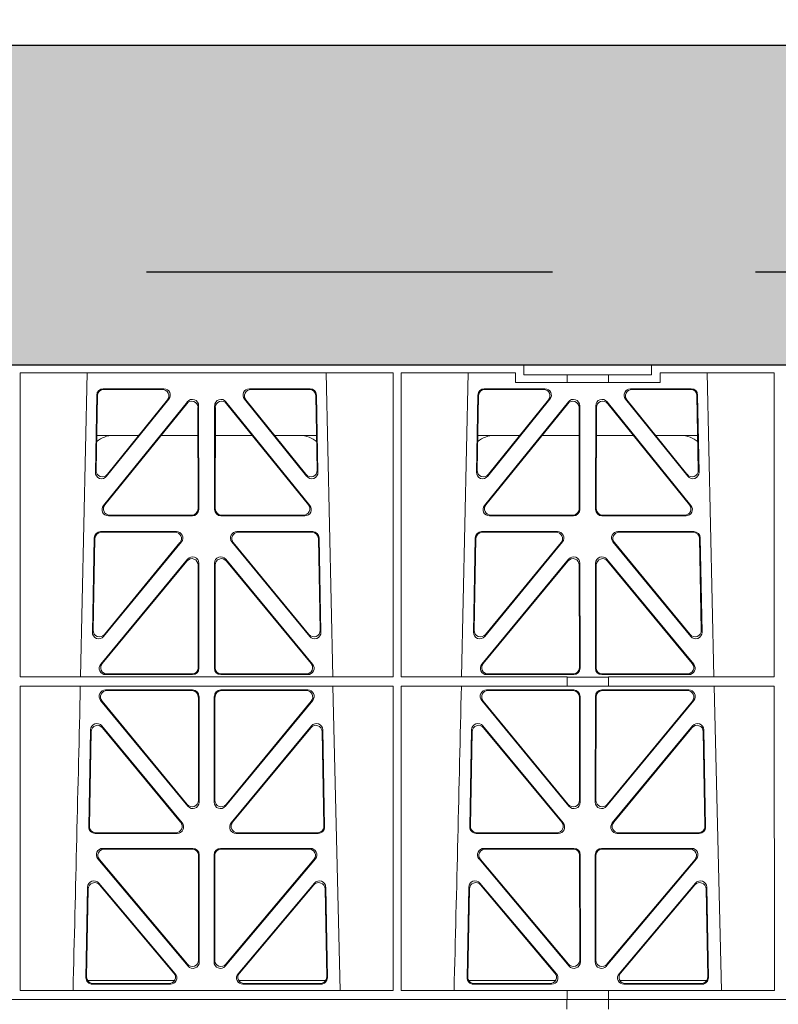
# Model space of a CAD drawing. Units: millimetres. Extents: x 626642 to 654924, y 227714 to 239697.
# Drawn here: x 630733 to 630970, y 231643 to 231951 of the extents above; entities that cross this region are included whole.
import ezdxf

# ---------------------------------------------------------------- set-up
doc = ezdxf.new("R2010")
doc.units = ezdxf.units.MM
doc.header["$LTSCALE"] = 50
doc.header["$PDMODE"] = 35
doc.header["$PDSIZE"] = 5
doc.linetypes.add('HIDDEN', pattern=[9.525, 6.35, -3.175])
doc.layers.add('Dimensions', color=4, linetype='Continuous')
doc.layers.add('Hatching', color=8, linetype='Continuous')
doc.styles.add('POLYPIPE_1in50', font='ARIALN.TTF', dxfattribs={"width": 0.9, "height": 125})
doc.dimstyles.new('PP_1in50', dxfattribs={"dimscale": 50, "dimtxt": 125, "dimasz": 2.5, "dimexe": 1, "dimexo": 3, "dimgap": 0, "dimtad": 0, "dimtih": 1, "dimtoh": 1, "dimdec": 0, "dimtxsty": 'POLYPIPE_1in50', "dimcen": 2.5, "dimclrd": 256, "dimclre": 256, "dimclrt": 256, "dimadec": 0, "dimazin": 0, "dimtfac": 1, "dimtdec": 0, "dimtofl": 0, "dimtmove": 2, "dimatfit": 0, "dimfxl": 1, "dimlwe": -1, "dimarcsym": 0})

# ---------------------------------------------------------------- blocks, each defined once
blk = doc.blocks.new('*D1305')
at = {"layer": 'Defpoints', "color": 0, "transparency": 16777216}
for p in [(636231.65, 232059.9), (630231.65, 231792.86), (636231.65, 231792.86)]:
    blk.add_point(p, dxfattribs=at)
at = {"layer": 'Dimensions', "transparency": 16777216}
for p, q in [((630231.65, 231942.86), (630231.65, 232109.9)), ((636231.65, 231942.86), (636231.65, 232109.9))]:
    blk.add_line(p, q, dxfattribs=at)
at = {"layer": 'Dimensions', "lineweight": -2, "transparency": 16777216}
for p, q in [((630356.65, 232059.9), (631607.59, 232059.9)), ((636106.65, 232059.9), (632545.81, 232059.9))]:
    blk.add_line(p, q, dxfattribs=at)
at = {"layer": 'Dimensions', "transparency": 16777216}
for points in [[(630356.65, 232080.73), (630356.65, 232039.07), (630231.65, 232059.9)], [(636106.65, 232080.73), (636106.65, 232039.07), (636231.65, 232059.9)]]:
    blk.add_solid(points, dxfattribs=at)
at = {"layer": 'Dimensions', "transparency": 16777216, "insert": (632076.7, 232065.51), "char_height": 125, "attachment_point": 5, "style": 'POLYPIPE_1in50'}
blk.add_mtext('Structure Length', dxfattribs=at)
blk = doc.blocks.new('ewfwe')
at = {"color": 5, "linetype": 'Continuous', "lineweight": 0}
for p, q in [((576610.76, 142072.47), (576928.51, 142072.47)), ((576928.51, 142072.47), (576968.51, 142072.47)), ((576928.51, 142069.47), (576928.51, 142072.47)), ((576968.51, 142072.47), (577246.64, 142072.47)), ((576968.51, 142069.47), (576968.51, 142072.47)), ((576770.9, 142070.07), (576770.88, 141974.91)), ((576770.9, 142070.07), (576887.64, 142070.07)), ((576789.79, 141974.91), (576791.9, 142070.07)), ((576866.63, 142070.07), (576868.73, 141974.91)), ((576887.64, 142070.07), (576887.65, 141974.91)), ((576890.16, 142070.07), (576890.14, 141974.91)), ((576890.16, 142070.07), (576925.86, 142070.07)), ((576909.04, 141974.91), (576911.15, 142070.07)), ((576925.86, 142067.07), (576925.86, 142070.07)), ((576928.51, 142069.47), (576942.03, 142069.47)), ((576942.03, 142069.47), (576955.03, 142069.47)), ((576942.03, 142067.07), (576942.03, 142069.47)), ((576955.03, 142069.47), (576968.51, 142069.47)), ((576955.03, 142067.07), (576955.03, 142069.47)), ((576971.17, 142070.07), (576971.17, 142067.07)), ((576971.17, 142070.07), (577006.9, 142070.07)), ((576985.88, 142070.07), (576987.98, 141974.91)), ((577006.9, 142070.07), (577006.91, 141974.91)), ((576942.03, 142067.07), (576925.86, 142067.07)), ((576955.03, 142067.07), (576942.03, 142067.07)), ((576971.17, 142067.07), (576955.03, 142067.07)), ((576794.43, 142038.98), (576794.88, 142063.11)), ((576794.66, 142039.59), (576795.09, 142062.9)), ((576796.88, 142065.07), (576815.88, 142065.07)), ((576797.08, 142064.86), (576815.44, 142064.86)), ((576842.65, 142065.07), (576861.65, 142065.07)), ((576843.09, 142064.86), (576861.45, 142064.86)), ((576863.44, 142062.9), (576863.87, 142039.59)), ((576863.65, 142063.11), (576864.1, 142038.98)), ((576913.68, 142038.98), (576914.13, 142063.11)), ((576913.91, 142039.59), (576914.34, 142062.9)), ((576916.13, 142065.07), (576935.13, 142065.07)), ((576916.33, 142064.86), (576934.69, 142064.86)), ((576961.9, 142065.07), (576980.9, 142065.07)), ((576962.34, 142064.86), (576980.7, 142064.86)), ((576982.69, 142062.9), (576983.12, 142039.59)), ((576982.9, 142063.11), (576983.35, 142038.98)), ((576823.22, 142061.01), (576796.96, 142028.56)), ((576823.01, 142060.41), (576797.4, 142028.77)), ((576817.44, 142061.82), (576797.97, 142037.69)), ((576817, 142061.61), (576798.2, 142038.3)), ((576826.8, 142027.31), (576826.76, 142059.76)), ((576831.77, 142059.76), (576831.73, 142027.31)), ((576861.57, 142028.56), (576835.31, 142061.01)), ((576861.13, 142028.77), (576835.52, 142060.41)), ((576860.55, 142037.69), (576841.09, 142061.82)), ((576860.33, 142038.3), (576841.53, 142061.61)), ((576942.47, 142061.01), (576916.21, 142028.56)), ((576942.26, 142060.41), (576916.65, 142028.77)), ((576936.69, 142061.82), (576917.22, 142037.69)), ((576936.25, 142061.61), (576917.45, 142038.3)), ((576946.05, 142027.31), (576946.01, 142059.76)), ((576951.02, 142059.76), (576950.98, 142027.31)), ((576980.82, 142028.56), (576954.56, 142061.01)), ((576980.38, 142028.77), (576954.77, 142060.41)), ((576979.8, 142037.69), (576960.34, 142061.82)), ((576979.58, 142038.3), (576960.78, 142061.61)), ((576826.59, 142027.52), (576826.55, 142059.17)), ((576831.98, 142059.17), (576831.94, 142027.52)), ((576945.84, 142027.52), (576945.8, 142059.17)), ((576951.23, 142059.17), (576951.19, 142027.52)), ((576808.02, 142050.47), (576794.86, 142050.47)), ((576826.56, 142050.47), (576814.96, 142050.47)), ((576831.97, 142050.47), (576843.56, 142050.47)), ((576850.51, 142050.47), (576863.67, 142050.47)), ((576914.11, 142050.47), (576927.27, 142050.47)), ((576934.21, 142050.47), (576945.81, 142050.47)), ((576962.81, 142050.47), (576951.22, 142050.47)), ((576982.92, 142050.47), (576969.76, 142050.47)), ((576798.5, 142025.31), (576824.81, 142025.31)), ((576798.94, 142025.52), (576824.6, 142025.52)), ((576833.72, 142025.31), (576860.03, 142025.31)), ((576833.93, 142025.52), (576859.59, 142025.52)), ((576917.75, 142025.31), (576944.06, 142025.31)), ((576918.19, 142025.52), (576943.85, 142025.52)), ((576952.97, 142025.31), (576979.28, 142025.31)), ((576953.18, 142025.52), (576978.84, 142025.52)), ((576819.82, 142020.39), (576796.05, 142020.39)), ((576819.38, 142020.18), (576796.25, 142020.18)), ((576862.48, 142020.39), (576838.71, 142020.39)), ((576862.28, 142020.18), (576839.15, 142020.18)), ((576939.07, 142020.39), (576915.3, 142020.39)), ((576938.63, 142020.18), (576915.5, 142020.18)), ((576981.73, 142020.39), (576957.96, 142020.39)), ((576981.53, 142020.18), (576958.4, 142020.18)), ((576794.05, 142018.44), (576793.5, 141988.9)), ((576794.26, 142018.23), (576793.72, 141989.5)), ((576797.03, 141987.6), (576821.37, 142017.13)), ((576797.25, 141988.19), (576820.92, 142016.93)), ((576837.16, 142017.13), (576861.5, 141987.6)), ((576837.61, 142016.93), (576861.28, 141988.19)), ((576864.81, 141989.5), (576864.27, 142018.23)), ((576865.03, 141988.9), (576864.48, 142018.44)), ((576913.3, 142018.44), (576912.75, 141988.9)), ((576913.51, 142018.23), (576912.97, 141989.5)), ((576916.28, 141987.6), (576940.62, 142017.13)), ((576916.5, 141988.19), (576940.17, 142016.93)), ((576956.41, 142017.13), (576980.75, 141987.6)), ((576956.86, 142016.93), (576980.53, 141988.19)), ((576984.06, 141989.5), (576983.52, 142018.23)), ((576984.28, 141988.9), (576983.73, 142018.44)), ((576796.11, 141978.9), (576823.29, 142011.76)), ((576796.56, 141979.11), (576823.08, 142011.18)), ((576826.61, 142009.92), (576826.65, 141977.84)), ((576826.82, 142010.5), (576826.86, 141977.63)), ((576831.71, 142010.5), (576831.67, 141977.63)), ((576831.92, 142009.92), (576831.88, 141977.84)), ((576862.42, 141978.9), (576835.24, 142011.76)), ((576861.97, 141979.11), (576835.45, 142011.18)), ((576942.54, 142011.76), (576915.36, 141978.9)), ((576942.33, 142011.18), (576915.81, 141979.11)), ((576945.9, 141977.84), (576945.86, 142009.92)), ((576946.11, 141977.63), (576946.07, 142010.5)), ((576950.92, 141977.63), (576950.96, 142010.5)), ((576951.13, 141977.84), (576951.17, 142009.92)), ((576954.49, 142011.76), (576981.67, 141978.9)), ((576954.7, 142011.18), (576981.22, 141979.11)), ((576887.65, 141974.91), (576770.88, 141974.91)), ((576824.87, 141975.63), (576797.64, 141975.63)), ((576824.66, 141975.84), (576798.09, 141975.84)), ((576833.66, 141975.63), (576860.89, 141975.63)), ((576833.87, 141975.84), (576860.44, 141975.84)), ((576942.03, 141974.91), (576890.14, 141974.91)), ((576916.89, 141975.63), (576944.12, 141975.63)), ((576917.34, 141975.84), (576943.91, 141975.84)), ((576942.03, 141972.02), (576942.03, 141974.91)), ((576955.03, 141974.87), (576942.03, 141974.87)), ((576980.14, 141975.63), (576952.91, 141975.63)), ((576979.69, 141975.84), (576953.12, 141975.84)), ((577006.91, 141974.91), (576955.03, 141974.91)), ((576955.03, 141972.02), (576955.03, 141974.91)), ((576770.88, 141972.02), (576770.87, 141876.83)), ((576887.66, 141972.02), (576770.88, 141972.02)), ((576797.63, 141970.82), (576824.87, 141970.82)), ((576798.07, 141970.61), (576824.66, 141970.61)), ((576833.66, 141970.82), (576860.9, 141970.82)), ((576833.87, 141970.61), (576860.46, 141970.61)), ((576868.8, 141972.02), (576871.09, 141876.83)), ((576887.66, 141972.02), (576887.67, 141876.83)), ((576890.14, 141972.02), (576890.12, 141876.83)), ((576942.03, 141972.02), (576890.14, 141972.02)), ((576916.88, 141970.82), (576944.12, 141970.82)), ((576917.32, 141970.61), (576943.91, 141970.61)), ((576955.03, 141972.02), (576942.03, 141972.02)), ((576952.91, 141970.82), (576980.15, 141970.82)), ((576953.12, 141970.61), (576979.71, 141970.61)), ((577006.91, 141972.02), (576955.03, 141972.02)), ((576988.05, 141972.02), (576990.34, 141876.83)), ((577006.91, 141972.02), (577006.93, 141876.83)), ((576823.38, 141934.44), (576796.08, 141967.57)), ((576823.17, 141935.03), (576796.53, 141967.36)), ((576826.66, 141968.62), (576826.69, 141936.3)), ((576826.87, 141968.83), (576826.9, 141935.71)), ((576831.63, 141935.71), (576831.66, 141968.83)), ((576831.84, 141936.3), (576831.87, 141968.62)), ((576862.44, 141967.57), (576835.15, 141934.44)), ((576862, 141967.36), (576835.36, 141935.03)), ((576942.63, 141934.44), (576915.33, 141967.57)), ((576942.42, 141935.03), (576915.78, 141967.36)), ((576945.91, 141968.62), (576945.94, 141936.3)), ((576946.12, 141968.83), (576946.15, 141935.71)), ((576950.88, 141935.71), (576950.91, 141968.83)), ((576951.09, 141936.3), (576951.12, 141968.62)), ((576981.69, 141967.57), (576954.4, 141934.44)), ((576981.25, 141967.36), (576954.61, 141935.03)), ((576792.93, 141958.36), (576792.37, 141927.98)), ((576793.13, 141957.79), (576792.58, 141928.19)), ((576821.58, 141929.21), (576796.46, 141959.59)), ((576821.13, 141929.42), (576796.66, 141959.02)), ((576862.06, 141959.59), (576836.95, 141929.21)), ((576861.87, 141959.02), (576837.4, 141929.42)), ((576865.95, 141928.19), (576865.4, 141957.79)), ((576866.16, 141927.98), (576865.59, 141958.36)), ((576912.18, 141958.36), (576911.62, 141927.98)), ((576912.38, 141957.79), (576911.83, 141928.19)), ((576940.83, 141929.21), (576915.71, 141959.59)), ((576940.38, 141929.42), (576915.91, 141959.02)), ((576981.31, 141959.59), (576956.2, 141929.21)), ((576981.12, 141959.02), (576956.65, 141929.42)), ((576985.2, 141928.19), (576984.65, 141957.79)), ((576985.41, 141927.98), (576984.84, 141958.36)), ((576794.36, 141925.95), (576820.05, 141925.95)), ((576794.57, 141926.16), (576819.61, 141926.16)), ((576838.48, 141925.95), (576864.17, 141925.95)), ((576838.92, 141926.16), (576863.96, 141926.16)), ((576913.61, 141925.95), (576939.3, 141925.95)), ((576913.82, 141926.16), (576938.86, 141926.16)), ((576957.73, 141925.95), (576983.42, 141925.95)), ((576958.17, 141926.16), (576983.21, 141926.16)), ((576796.77, 141921.26), (576824.93, 141921.26)), ((576797.22, 141921.05), (576824.72, 141921.05)), ((576833.6, 141921.26), (576861.76, 141921.26)), ((576833.81, 141921.05), (576861.31, 141921.05)), ((576916.02, 141921.26), (576944.18, 141921.26)), ((576916.47, 141921.05), (576943.97, 141921.05)), ((576952.85, 141921.26), (576981.01, 141921.26)), ((576953.06, 141921.05), (576980.56, 141921.05)), ((576823.45, 141884.45), (576795.24, 141917.98)), ((576823.24, 141885.03), (576795.69, 141917.77)), ((576826.71, 141919.06), (576826.75, 141886.31)), ((576826.92, 141919.27), (576826.96, 141885.74)), ((576831.57, 141885.74), (576831.61, 141919.27)), ((576831.78, 141886.31), (576831.82, 141919.06)), ((576863.29, 141917.98), (576835.08, 141884.45)), ((576862.84, 141917.77), (576835.29, 141885.03)), ((576942.7, 141884.45), (576914.49, 141917.98)), ((576942.49, 141885.03), (576914.94, 141917.77)), ((576945.96, 141919.06), (576946, 141886.31)), ((576946.17, 141919.27), (576946.21, 141885.74)), ((576950.82, 141885.74), (576950.86, 141919.27)), ((576951.03, 141886.31), (576951.07, 141919.06)), ((576982.54, 141917.98), (576954.33, 141884.45)), ((576982.09, 141917.77), (576954.54, 141885.03)), ((576791.49, 141880.8), (576792.02, 141909.13)), ((576791.71, 141881.01), (576792.22, 141908.57)), ((576795.54, 141910.38), (576819.45, 141882.05)), ((576795.74, 141909.81), (576819, 141882.26)), ((576839.08, 141882.05), (576862.99, 141910.38)), ((576839.53, 141882.26), (576862.79, 141909.81)), ((576866.31, 141908.57), (576866.82, 141881.01)), ((576866.51, 141909.13), (576867.04, 141880.8)), ((576910.74, 141880.8), (576911.27, 141909.13)), ((576910.96, 141881.01), (576911.47, 141908.57)), ((576914.79, 141910.38), (576938.7, 141882.05)), ((576914.99, 141909.81), (576938.25, 141882.26)), ((576958.33, 141882.05), (576982.24, 141910.38)), ((576958.78, 141882.26), (576982.04, 141909.81)), ((576985.56, 141908.57), (576986.07, 141881.01)), ((576985.76, 141909.13), (576986.29, 141880.8)), ((576819.22, 141879.97), (576791.97, 141879.97)), ((576817.94, 141878.77), (576793.48, 141878.77)), ((576817.48, 141878.98), (576793.7, 141878.98)), ((576866.56, 141879.97), (576839.31, 141879.97)), ((576865.05, 141878.77), (576840.59, 141878.77)), ((576864.83, 141878.98), (576841.05, 141878.98)), ((576911.22, 141879.97), (576938.47, 141879.97)), ((576937.19, 141878.77), (576912.73, 141878.77)), ((576936.73, 141878.98), (576912.95, 141878.98)), ((576958.56, 141879.97), (576985.81, 141879.97)), ((576984.3, 141878.77), (576959.84, 141878.77)), ((576984.08, 141878.98), (576960.3, 141878.98)), ((576887.67, 141876.83), (576770.87, 141876.83)), ((576942.03, 141876.83), (576890.12, 141876.83)), ((576942.03, 141873.97), (576942.03, 141876.83)), ((576955.03, 141876.79), (576942.03, 141876.79)), ((577006.93, 141876.83), (576955.03, 141876.83)), ((576955.03, 141873.97), (576955.03, 141876.83)), ((576942.03, 141873.97), (576597.25, 141873.97)), ((576942.01, 141873.97), (576774.64, 141873.97)), ((576942.01, 141870.97), (576942.01, 141873.97)), ((576942.03, 141873.97), (576955.01, 141873.97)), ((576955.01, 141873.97), (576955.01, 141870.97)), ((577246.64, 141873.97), (576955.01, 141873.97)), ((577246.64, 141873.97), (576955.03, 141873.97))]:
    blk.add_line(p, q, dxfattribs=at)
for centre, radius, start, end in [((576800.09, 142042.48), 8, 89.9685, 130.9624), ((576858.44, 142042.48), 8, 48.0436, 90.0274), ((576919.34, 142042.48), 8, 89.9685, 130.9624), ((576977.69, 142042.48), 8, 48.0436, 90.0274), ((534292.02, 142945.14), 42508.85, 358.559913, 358.688264), ((534411.27, 142945.14), 42508.85, 358.559913, 358.688264)]:
    blk.add_arc(centre, radius, start, end, dxfattribs=at)
for centre, major_axis, ratio, start_param, end_param in [((576796.89, 142063.06), (1.53, -1.31), 0.9936, 2.280659, 3.826537), ((576797.1, 142062.85), (1.53, -1.31), 0.9936, 2.280659, 3.826537), ((576815.42, 142062.85), (-1.89, -0.76), 0.980994, 2.086889, 4.321417), ((576815.86, 142063.06), (-1.89, -0.76), 0.980994, 2.086889, 4.321417), ((576842.67, 142063.06), (1.89, -0.76), 0.980994, 1.961768, 4.196296), ((576843.11, 142062.85), (1.89, -0.76), 0.980994, 1.961768, 4.196296), ((576861.43, 142062.85), (-1.53, -1.31), 0.9936, 2.456648, 4.002526), ((576861.64, 142063.06), (-1.53, -1.31), 0.9936, 2.456648, 4.002526), ((576916.14, 142063.06), (1.53, -1.31), 0.9936, 2.280659, 3.826537), ((576916.35, 142062.85), (1.53, -1.31), 0.9936, 2.280659, 3.826537), ((576934.67, 142062.85), (-1.89, -0.76), 0.980994, 2.086889, 4.321417), ((576935.11, 142063.06), (-1.89, -0.76), 0.980994, 2.086889, 4.321417), ((576961.92, 142063.06), (1.89, -0.76), 0.980994, 1.961768, 4.196296), ((576962.36, 142062.85), (1.89, -0.76), 0.980994, 1.961768, 4.196296), ((576980.68, 142062.85), (-1.53, -1.31), 0.9936, 2.456648, 4.002526), ((576980.89, 142063.06), (-1.53, -1.31), 0.9936, 2.456648, 4.002526), ((576824.55, 142059.12), (-0.72, -1.93), 0.97034, 1.94013, 4.380975), ((576824.75, 142059.71), (-0.72, -1.93), 0.97034, 1.94013, 4.380975), ((576833.78, 142059.71), (0.72, -1.93), 0.97034, 1.90221, 4.343056), ((576833.98, 142059.12), (0.72, -1.93), 0.97034, 1.90221, 4.343056), ((576943.8, 142059.12), (-0.72, -1.93), 0.97034, 1.94013, 4.380975), ((576944, 142059.71), (-0.72, -1.93), 0.97034, 1.94013, 4.380975), ((576953.03, 142059.71), (0.72, -1.93), 0.97034, 1.90221, 4.343056), ((576953.23, 142059.12), (0.72, -1.93), 0.97034, 1.90221, 4.343056), ((576796.44, 142038.99), (0.68, 1.96), 0.962414, 1.896981, 4.354694), ((576796.66, 142039.6), (0.68, 1.96), 0.962414, 1.896981, 4.354694), ((576861.87, 142039.6), (-0.68, 1.96), 0.962414, 1.928491, 4.386204), ((576862.09, 142038.99), (-0.68, 1.96), 0.962414, 1.928491, 4.386204), ((576915.69, 142038.99), (0.68, 1.96), 0.962414, 1.896981, 4.354694), ((576915.91, 142039.6), (0.68, 1.96), 0.962414, 1.896981, 4.354694), ((576981.12, 142039.6), (-0.68, 1.96), 0.962414, 1.928491, 4.386204), ((576981.34, 142038.99), (-0.68, 1.96), 0.962414, 1.928491, 4.386204), ((576798.54, 142027.32), (1.79, 0.98), 0.978764, 1.968301, 4.202829), ((576798.98, 142027.53), (1.79, 0.98), 0.978764, 1.968301, 4.202829), ((576859.55, 142027.53), (-1.79, 0.98), 0.978764, 2.080356, 4.314885), ((576859.99, 142027.32), (-1.79, 0.98), 0.978764, 2.080356, 4.314885), ((576917.79, 142027.32), (1.79, 0.98), 0.978764, 1.968301, 4.202829), ((576918.23, 142027.53), (1.79, 0.98), 0.978764, 1.968301, 4.202829), ((576978.8, 142027.53), (-1.79, 0.98), 0.978764, 2.080356, 4.314885), ((576979.24, 142027.32), (-1.79, 0.98), 0.978764, 2.080356, 4.314885), ((576824.58, 142027.53), (-1.33, 1.52), 0.991222, 2.425203, 3.988403), ((576824.79, 142027.32), (-1.33, 1.52), 0.991222, 2.425203, 3.988403), ((576833.74, 142027.32), (1.33, 1.52), 0.991222, 2.294782, 3.857982), ((576833.95, 142027.53), (1.33, 1.52), 0.991222, 2.294782, 3.857982), ((576943.83, 142027.53), (-1.33, 1.52), 0.991222, 2.425203, 3.988403), ((576944.04, 142027.32), (-1.33, 1.52), 0.991222, 2.425203, 3.988403), ((576952.99, 142027.32), (1.33, 1.52), 0.991222, 2.294782, 3.857982), ((576953.2, 142027.53), (1.33, 1.52), 0.991222, 2.294782, 3.857982), ((576796.06, 142018.39), (1.53, -1.31), 0.9936, 2.280659, 3.826537), ((576796.27, 142018.18), (1.53, -1.31), 0.9936, 2.280659, 3.826537), ((576819.35, 142018.18), (-1.89, -0.76), 0.98056, 2.08118, 4.325969), ((576819.79, 142018.39), (-1.89, -0.76), 0.98056, 2.08118, 4.325969), ((576838.74, 142018.39), (1.89, -0.76), 0.98056, 1.957217, 4.202006), ((576839.18, 142018.18), (1.89, -0.76), 0.98056, 1.957217, 4.202006), ((576862.26, 142018.18), (-1.53, -1.31), 0.9936, 2.456648, 4.002526), ((576862.47, 142018.39), (-1.53, -1.31), 0.9936, 2.456648, 4.002526), ((576915.31, 142018.39), (1.53, -1.31), 0.9936, 2.280659, 3.826537), ((576915.52, 142018.18), (1.53, -1.31), 0.9936, 2.280659, 3.826537), ((576938.6, 142018.18), (-1.89, -0.76), 0.98056, 2.08118, 4.325969), ((576939.04, 142018.39), (-1.89, -0.76), 0.98056, 2.08118, 4.325969), ((576957.99, 142018.39), (1.89, -0.76), 0.98056, 1.957217, 4.202006), ((576958.43, 142018.18), (1.89, -0.76), 0.98056, 1.957217, 4.202006), ((576981.51, 142018.18), (-1.53, -1.31), 0.9936, 2.456648, 4.002526), ((576981.72, 142018.39), (-1.53, -1.31), 0.9936, 2.456648, 4.002526), ((576824.6, 142009.87), (-0.73, -1.92), 0.971195, 1.945769, 4.376481), ((576824.81, 142010.46), (-0.73, -1.92), 0.971195, 1.945769, 4.376481), ((576833.72, 142010.46), (0.73, -1.92), 0.971195, 1.906704, 4.337416), ((576833.93, 142009.87), (0.73, -1.92), 0.971195, 1.906704, 4.337416), ((576943.85, 142009.87), (-0.73, -1.92), 0.971195, 1.945769, 4.376481), ((576944.06, 142010.46), (-0.73, -1.92), 0.971195, 1.945769, 4.376481), ((576952.97, 142010.46), (0.73, -1.92), 0.971195, 1.906704, 4.337416), ((576953.18, 142009.87), (0.73, -1.92), 0.971195, 1.906704, 4.337416), ((576795.51, 141988.91), (0.69, 1.96), 0.963437, 1.901604, 4.3492), ((576795.73, 141989.51), (0.69, 1.96), 0.963437, 1.901604, 4.3492), ((576862.8, 141989.51), (-0.69, 1.96), 0.963437, 1.933985, 4.381581), ((576863.02, 141988.91), (-0.69, 1.96), 0.963437, 1.933985, 4.381581), ((576914.76, 141988.91), (0.69, 1.96), 0.963437, 1.901604, 4.3492), ((576914.98, 141989.51), (0.69, 1.96), 0.963437, 1.901604, 4.3492), ((576982.05, 141989.51), (-0.69, 1.96), 0.963437, 1.933985, 4.381581), ((576982.27, 141988.91), (-0.69, 1.96), 0.963437, 1.933985, 4.381581), ((576798.12, 141977.85), (1.8, 0.97), 0.978332, 1.963556, 4.208345), ((576860.41, 141977.85), (-1.8, 0.97), 0.978332, 2.074841, 4.319629), ((576917.37, 141977.85), (1.8, 0.97), 0.978332, 1.963556, 4.208345), ((576979.66, 141977.85), (-1.8, 0.97), 0.978332, 2.074841, 4.319629), ((576797.68, 141977.64), (1.8, 0.97), 0.978332, 1.963556, 4.208345), ((576824.64, 141977.85), (-1.33, 1.52), 0.991222, 2.425203, 3.988403), ((576824.85, 141977.64), (-1.33, 1.52), 0.991222, 2.425203, 3.988403), ((576833.68, 141977.64), (1.33, 1.52), 0.991222, 2.294782, 3.857982), ((576833.89, 141977.85), (1.33, 1.52), 0.991222, 2.294782, 3.857982), ((576860.85, 141977.64), (-1.8, 0.97), 0.978332, 2.074841, 4.319629), ((576916.93, 141977.64), (1.8, 0.97), 0.978332, 1.963556, 4.208345), ((576943.89, 141977.85), (-1.33, 1.52), 0.991222, 2.425203, 3.988403), ((576944.1, 141977.64), (-1.33, 1.52), 0.991222, 2.425203, 3.988403), ((576952.93, 141977.64), (1.33, 1.52), 0.991222, 2.294782, 3.857982), ((576953.14, 141977.85), (1.33, 1.52), 0.991222, 2.294782, 3.857982), ((576980.1, 141977.64), (-1.8, 0.97), 0.978332, 2.074841, 4.319629), ((576797.66, 141968.82), (1.89, -0.76), 0.98056, 1.957217, 4.202006), ((576798.1, 141968.61), (1.89, -0.76), 0.98056, 1.957217, 4.202006), ((576824.65, 141968.61), (-1.54, -1.29), 0.99347, 2.447747, 4.010947), ((576824.86, 141968.82), (-1.54, -1.29), 0.99347, 2.447747, 4.010947), ((576833.67, 141968.82), (1.54, -1.29), 0.99347, 2.272238, 3.835439), ((576833.88, 141968.61), (1.54, -1.29), 0.99347, 2.272238, 3.835439), ((576860.43, 141968.61), (-1.89, -0.76), 0.98056, 2.08118, 4.325969), ((576860.87, 141968.82), (-1.89, -0.76), 0.98056, 2.08118, 4.325969), ((576916.91, 141968.82), (1.89, -0.76), 0.98056, 1.957217, 4.202006), ((576917.35, 141968.61), (1.89, -0.76), 0.98056, 1.957217, 4.202006), ((576943.9, 141968.61), (-1.54, -1.29), 0.99347, 2.447747, 4.010947), ((576944.11, 141968.82), (-1.54, -1.29), 0.99347, 2.447747, 4.010947), ((576952.92, 141968.82), (1.54, -1.29), 0.99347, 2.272238, 3.835439), ((576953.13, 141968.61), (1.54, -1.29), 0.99347, 2.272238, 3.835439), ((576979.68, 141968.61), (-1.89, -0.76), 0.98056, 2.08118, 4.325969), ((576980.12, 141968.82), (-1.89, -0.76), 0.98056, 2.08118, 4.325969), ((576794.94, 141958.28), (0.72, -1.93), 0.97256, 1.915144, 4.328947), ((576795.14, 141957.71), (0.72, -1.93), 0.97256, 1.915144, 4.328947), ((576863.39, 141957.71), (-0.72, -1.93), 0.97256, 1.954239, 4.368041), ((576863.59, 141958.28), (-0.72, -1.93), 0.97256, 1.954239, 4.368041), ((576914.19, 141958.28), (0.72, -1.93), 0.97256, 1.915144, 4.328947), ((576914.39, 141957.71), (0.72, -1.93), 0.97256, 1.915144, 4.328947), ((576982.64, 141957.71), (-0.72, -1.93), 0.97256, 1.954239, 4.368041), ((576982.84, 141958.28), (-0.72, -1.93), 0.97256, 1.954239, 4.368041), ((576824.69, 141936.34), (-0.67, 1.96), 0.965028, 1.942374, 4.373086), ((576833.84, 141936.34), (0.67, 1.96), 0.965028, 1.910099, 4.340811), ((576943.94, 141936.34), (-0.67, 1.96), 0.965028, 1.942374, 4.373086), ((576953.09, 141936.34), (0.67, 1.96), 0.965028, 1.910099, 4.340811), ((576824.9, 141935.75), (-0.67, 1.96), 0.965028, 1.942374, 4.373086), ((576833.63, 141935.75), (0.67, 1.96), 0.965028, 1.910099, 4.340811), ((576944.15, 141935.75), (-0.67, 1.96), 0.965028, 1.942374, 4.373086), ((576952.88, 141935.75), (0.67, 1.96), 0.965028, 1.910099, 4.340811), ((576794.38, 141927.96), (1.34, 1.5), 0.991088, 2.285977, 3.866497), ((576794.59, 141928.17), (1.34, 1.5), 0.991088, 2.285977, 3.866497), ((576819.57, 141928.17), (-1.8, 0.97), 0.978332, 2.074841, 4.319629), ((576820.01, 141927.96), (-1.8, 0.97), 0.978332, 2.074841, 4.319629), ((576838.52, 141927.96), (1.8, 0.97), 0.978332, 1.963556, 4.208345), ((576838.96, 141928.17), (1.8, 0.97), 0.978332, 1.963556, 4.208345), ((576863.94, 141928.17), (-1.34, 1.5), 0.991088, 2.416688, 3.997209), ((576864.15, 141927.96), (-1.34, 1.5), 0.991088, 2.416688, 3.997209), ((576913.63, 141927.96), (1.34, 1.5), 0.991088, 2.285977, 3.866497), ((576913.84, 141928.17), (1.34, 1.5), 0.991088, 2.285977, 3.866497), ((576938.82, 141928.17), (-1.8, 0.97), 0.978332, 2.074841, 4.319629), ((576939.26, 141927.96), (-1.8, 0.97), 0.978332, 2.074841, 4.319629), ((576957.77, 141927.96), (1.8, 0.97), 0.978332, 1.963556, 4.208345), ((576958.21, 141928.17), (1.8, 0.97), 0.978332, 1.963556, 4.208345), ((576983.19, 141928.17), (-1.34, 1.5), 0.991088, 2.416688, 3.997209), ((576983.4, 141927.96), (-1.34, 1.5), 0.991088, 2.416688, 3.997209), ((576796.79, 141919.25), (1.9, -0.75), 0.980119, 1.952749, 4.20762), ((576797.25, 141919.04), (1.9, -0.75), 0.980119, 1.952749, 4.20762), ((576824.71, 141919.04), (-1.54, -1.29), 0.99347, 2.447747, 4.010947), ((576824.92, 141919.25), (-1.54, -1.29), 0.99347, 2.447747, 4.010947), ((576833.61, 141919.25), (1.54, -1.29), 0.99347, 2.272238, 3.835439), ((576833.82, 141919.04), (1.54, -1.29), 0.99347, 2.272238, 3.835439), ((576861.28, 141919.04), (-1.9, -0.75), 0.980119, 2.075566, 4.330436), ((576861.73, 141919.25), (-1.9, -0.75), 0.980119, 2.075566, 4.330436), ((576916.04, 141919.25), (1.9, -0.75), 0.980119, 1.952749, 4.20762), ((576916.5, 141919.04), (1.9, -0.75), 0.980119, 1.952749, 4.20762), ((576943.96, 141919.04), (-1.54, -1.29), 0.99347, 2.447747, 4.010947), ((576944.17, 141919.25), (-1.54, -1.29), 0.99347, 2.447747, 4.010947), ((576952.86, 141919.25), (1.54, -1.29), 0.99347, 2.272238, 3.835439), ((576953.07, 141919.04), (1.54, -1.29), 0.99347, 2.272238, 3.835439), ((576980.53, 141919.04), (-1.9, -0.75), 0.980119, 2.075566, 4.330436), ((576980.98, 141919.25), (-1.9, -0.75), 0.980119, 2.075566, 4.330436), ((576794.03, 141909.05), (0.73, -1.92), 0.973309, 1.919564, 4.323381), ((576794.23, 141908.49), (0.73, -1.92), 0.973309, 1.919564, 4.323381), ((576864.3, 141908.49), (-0.73, -1.92), 0.973309, 1.959804, 4.363622), ((576864.5, 141909.05), (-0.73, -1.92), 0.973309, 1.959804, 4.363622), ((576913.28, 141909.05), (0.73, -1.92), 0.973309, 1.919564, 4.323381), ((576913.48, 141908.49), (0.73, -1.92), 0.973309, 1.919564, 4.323381), ((576983.55, 141908.49), (-0.73, -1.92), 0.973309, 1.959804, 4.363622), ((576983.75, 141909.05), (-0.73, -1.92), 0.973309, 1.959804, 4.363622), ((576824.74, 141886.36), (-0.68, 1.96), 0.965926, 1.947791, 4.368533), ((576824.95, 141885.78), (-0.68, 1.96), 0.965926, 1.947791, 4.368533), ((576833.58, 141885.78), (0.68, 1.96), 0.965926, 1.914652, 4.335394), ((576833.79, 141886.36), (0.68, 1.96), 0.965926, 1.914652, 4.335394), ((576943.99, 141886.36), (-0.68, 1.96), 0.965926, 1.947791, 4.368533), ((576944.2, 141885.78), (-0.68, 1.96), 0.965926, 1.947791, 4.368533), ((576952.83, 141885.78), (0.68, 1.96), 0.965926, 1.914652, 4.335394), ((576953.04, 141886.36), (0.68, 1.96), 0.965926, 1.914652, 4.335394), ((576793.5, 141880.78), (1.34, 1.5), 0.991088, 2.285977, 3.866497), ((576793.71, 141880.99), (1.34, 1.5), 0.991088, 2.285977, 3.866497), ((576817.45, 141880.99), (-1.81, 0.96), 0.977891, 2.069414, 4.324284), ((576817.9, 141880.78), (-1.81, 0.96), 0.977891, 2.069414, 4.324284), ((576840.63, 141880.78), (1.81, 0.96), 0.977891, 1.958901, 4.213771), ((576841.08, 141880.99), (1.81, 0.96), 0.977891, 1.958901, 4.213771), ((576864.82, 141880.99), (-1.34, 1.5), 0.991088, 2.416688, 3.997209), ((576865.03, 141880.78), (-1.34, 1.5), 0.991088, 2.416688, 3.997209), ((576912.75, 141880.78), (1.34, 1.5), 0.991088, 2.285977, 3.866497), ((576912.96, 141880.99), (1.34, 1.5), 0.991088, 2.285977, 3.866497), ((576936.7, 141880.99), (-1.81, 0.96), 0.977891, 2.069414, 4.324284), ((576937.15, 141880.78), (-1.81, 0.96), 0.977891, 2.069414, 4.324284), ((576959.88, 141880.78), (1.81, 0.96), 0.977891, 1.958901, 4.213771), ((576960.33, 141880.99), (1.81, 0.96), 0.977891, 1.958901, 4.213771), ((576984.07, 141880.99), (-1.34, 1.5), 0.991088, 2.416688, 3.997209), ((576984.28, 141880.78), (-1.34, 1.5), 0.991088, 2.416688, 3.997209)]:
    blk.add_ellipse(centre, major_axis=major_axis, ratio=ratio, start_param=start_param, end_param=end_param, dxfattribs=at)

msp = doc.modelspace()

# ---------------------------------------------------------------- hatches: boundary and pattern name
at = {"layer": 'Hatching'}
h = msp.add_hatch(dxfattribs=at)
h.set_pattern_fill('AR-SAND', color=256)
h.set_pattern_definition([(37.5, (0, -560.318), (-1.6000313, 48.9413237), [0, -38.608, 0, -43.18, 0, -41.275]), (7.5, (0, -560.32), (44.9523283, 71.68251), [0, -20.828, 0, -34.798, 0, -13.335]), (327.5, (-31.24, -560.32), (79.099237, 0.1437185), [0, -12.7, 0, -45.72, 0, -59.69]), (317.5, (-31.24, -560.32), (76.355645, 22.292932), [0, -6.35, 0, -29.972, 0, -34.29])])
edge = h.paths.add_edge_path(flags=16)
edge.add_line((630231.67, 231043.16), (636231.65, 231043.16))
edge.add_line((636231.65, 231043.16), (636231.65, 231843.16))
edge.add_line((636231.65, 231843.16), (630231.65, 231843.16))
edge.add_line((630231.65, 231843.16), (630231.65, 231043.16))
h.paths.add_polyline_path([(633117.26, 231878.77), (633181.65, 231943.16), (630131.65, 231943.16), (630131.65, 231239.75), (630231.67, 231239.75), (630231.67, 231052.8), (630131.65, 231052.8), (630131.65, 230943.16), (636331.65, 230943.16), (636331.65, 231054.99), (636224.9, 231054.99), (636224.9, 231239.89), (636331.65, 231239.89), (636331.65, 231943.16), (634284.48, 231943.16), (634380.09, 231843.16), (633085.79, 231843.16)])

# ---------------------------------------------------------------- linework, layer by layer
at = {"color": 3, "linetype": 'HIDDEN', "ltscale": 0.4}
msp.add_lwpolyline([(634352.45, 231872.36), (636263.81, 231872.36), (636267.34, 231004.77), (630204.53, 231004.77), (630201, 231872.36), (633110.85, 231872.36)], dxfattribs=at)
msp.add_lwpolyline([(630231.67, 231043.16), (636231.65, 231043.16), (636231.65, 231843.16), (630231.65, 231843.16), (630231.65, 231043.16)])
at = {"layer": 'Hatching'}
msp.add_lwpolyline([(633181.65, 231943.16), (630131.65, 231943.16), (630131.65, 231239.75)], dxfattribs=at)

# ---------------------------------------------------------------- block references
at = {"color": 5}
msp.add_blockref('ewfwe', (53962.01, 89770.69), dxfattribs=at)

# ---------------------------------------------------------------- dimensions: what is measured, and where the dimension line sits
at = {"layer": 'Dimensions'}
dim = msp.add_linear_dim(base=(636231.65, 232059.9), p1=(630231.65, 231792.86), p2=(636231.65, 231792.86), text='Structure Length', dimstyle='PP_1in50', dxfattribs=at)
dim.commit()
dim.dimension.update_dxf_attribs({"geometry": '*D1305', "text_midpoint": (632076.7, 232065.51), "dimtype": 160})

doc.saveas('drawing.dxf')
